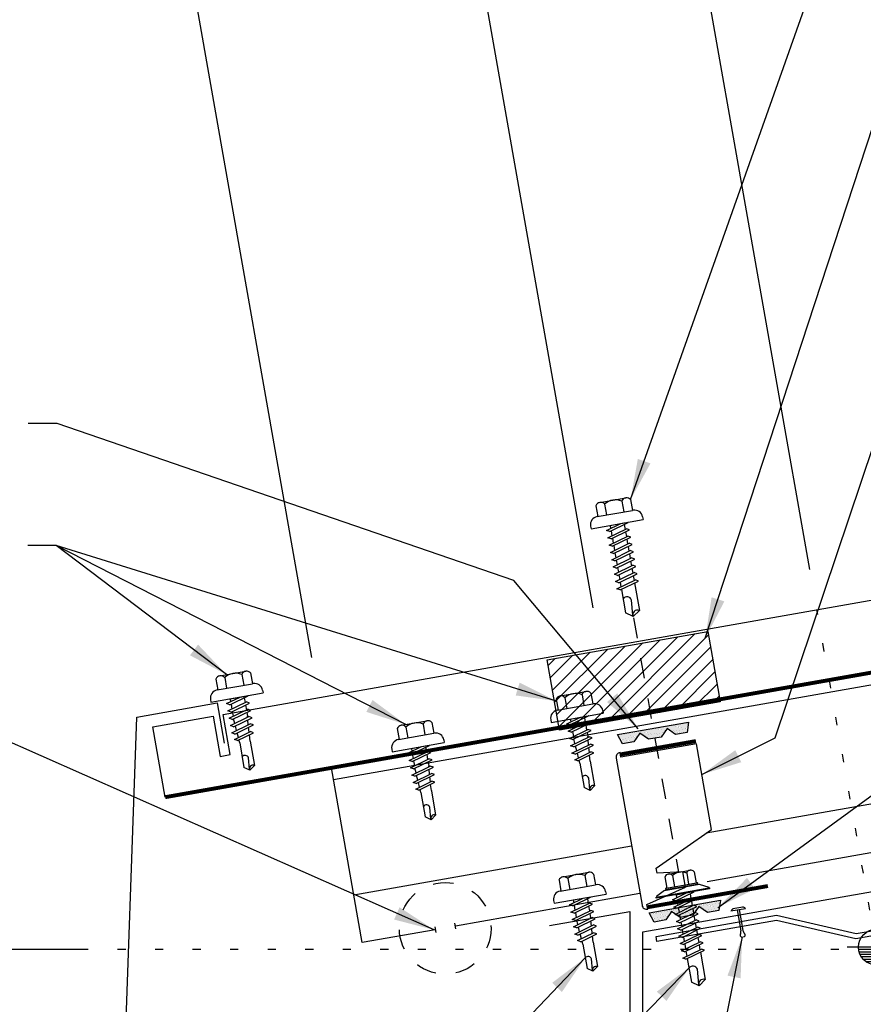
# Model space of a CAD drawing. Extents: x -0.2 to 43.8, y 1.8 to 50.3.
# Drawn here: x 13.7 to 24.1, y 21.8 to 33.8 of the extents above; entities that cross this region are included whole.
import ezdxf

# ---------------------------------------------------------------- set-up
doc = ezdxf.new("R2010")
doc.units = 0
doc.header["$LTSCALE"] = 4
doc.header["$MEASUREMENT"] = 0
doc.linetypes.add('ACAD_ISO07W100', pattern=[3, 0, -3])
doc.linetypes.add('DASH3', pattern=[0.125, 0.0625, -0.0625])
doc.layers.get('0').update_dxf_attribs({"linetype": 'CONTINUOUS'})
doc.layers.get('DEFPOINTS').update_dxf_attribs({"linetype": 'CONTINUOUS'})
for name, color, linetype in [('ANNTEXT', 2, 'CONTINUOUS'), ('CLO', 3, 'CONTINUOUS'), ('DIM', 7, 'CONTINUOUS'), ('ELEV-MK', 3, 'CONTINUOUS'), ('FASTENER', 9, 'CONTINUOUS'), ('PANEL', 11, 'CONTINUOUS'), ('SEALANT', 8, 'CONTINUOUS'), ('STLA', 12, 'CONTINUOUS'), ('STLB', 5, 'CONTINUOUS'), ('TAPE', 8, 'CONTINUOUS'), ('TEXT', 2, 'CONTINUOUS'), ('TRIM', 6, 'CONTINUOUS')]:
    doc.layers.add(name, color=color, linetype=linetype)
doc.styles.add('TEXT1', font='ROMANS.shx', dxfattribs={"width": 0.75, "height": 0.375})
doc.dimstyles.new('DETAIL', dxfattribs={"dimscale": 4, "dimtxt": 0.09375, "dimasz": 0.0625, "dimexe": 0.0625, "dimexo": 0.125, "dimgap": 0.0625, "dimtad": 1, "dimdec": 4, "dimzin": 3, "dimdsep": 46, "dimlunit": 4, "dimtxsty": 'TEXT1', "dimblk": 'ARCHTICK', "dimcen": 0.0625, "dimclrd": 7, "dimclre": 7, "dimclrt": 2, "dimadec": 0, "dimazin": 0, "dimtfac": 0.59375, "dimtdec": 4, "dimtmove": 2, "dimatfit": 3, "dimfxl": 0, "dimfrac": 2, "dimtolj": 1, "dimtzin": 3, "dimarcsym": 0})
doc.dimstyles.new('DETAIL$7', dxfattribs={"dimscale": 4, "dimtxt": 0.09375, "dimasz": 0.125, "dimexe": 0.0625, "dimexo": 0.125, "dimgap": 0.0625, "dimtad": 1, "dimdec": 4, "dimzin": 3, "dimdsep": 46, "dimlunit": 4, "dimtxsty": 'TEXT1', "dimblk": 'ARCHTICK', "dimcen": 0.0625, "dimclrd": 7, "dimclre": 7, "dimclrt": 2, "dimadec": 0, "dimazin": 0, "dimtfac": 0.59375, "dimtdec": 4, "dimtmove": 2, "dimatfit": 3, "dimfxl": 0, "dimfrac": 2, "dimtolj": 1, "dimtzin": 3, "dimarcsym": 0})

# ---------------------------------------------------------------- blocks, each defined once
blk = doc.blocks.new('MB_GSTRP')
at = {"layer": 'STLB'}
blk.add_lwpolyline([(0, -0.875), (0, 0), (0.75, 0), (0.75, -0.5), (0.875, -0.5), (0.875, 0), (9.125, 0), (9.125, -0.5), (9.25, -0.5), (9.25, 0), (10, 0), (10, -0.875)], dxfattribs=at)
at = {"layer": 'STLB', "const_width": 0.0478}
blk.add_lwpolyline([(10, -0.875), (0, -0.875)], dxfattribs=at)
blk = doc.blocks.new('MB_DW4')
at = {"layer": 'FASTENER'}
for p, q in [((-0.217, 0.305), (-0.217, 0.171)), ((-0.163, 0.337), (0.159, 0.337)), ((-0.108, 0.305), (-0.108, 0.171)), ((0.105, 0.305), (0.105, 0.171)), ((0.214, 0.305), (0.214, 0.171)), ((-0.226, 0.171), (0.214, 0.171)), ((-0.326, 0.071), (-0.326, 0.037)), ((-0.326, 0.037), (0.322, 0.037)), ((-0.141, -0.014), (0.037, 0.037)), ((-0.105, -0.034), (0.137, 0.035)), ((-0.088, 0.037), (-0.088, 0.001)), ((-0.088, 0.037), (0.085, 0.037)), ((0.085, 0.037), (0.134, 0.037)), ((0.085, 0.02), (0.085, -0.041)), ((0.137, 0.035), (0.134, 0.037)), ((0.322, 0.071), (0.322, 0.037)), ((-0.105, -0.034), (-0.141, -0.014)), ((-0.141, -0.105), (0.102, -0.036)), ((-0.105, -0.125), (-0.141, -0.105)), ((-0.105, -0.125), (0.137, -0.056)), ((-0.088, -0.029), (-0.088, -0.09)), ((-0.088, -0.12), (-0.088, -0.181)), ((0.085, -0.071), (0.085, -0.131)), ((0.137, -0.056), (0.102, -0.036)), ((-0.141, -0.196), (0.102, -0.127)), ((-0.105, -0.216), (-0.141, -0.196)), ((-0.141, -0.287), (0.102, -0.217)), ((-0.105, -0.216), (0.137, -0.147)), ((-0.105, -0.307), (0.137, -0.238)), ((-0.084, -0.27), (-0.088, -0.211)), ((0.084, -0.223), (0.085, -0.211)), ((0.085, -0.162), (0.085, -0.211)), ((0.137, -0.147), (0.102, -0.127)), ((0.137, -0.238), (0.102, -0.217)), ((-0.105, -0.307), (-0.141, -0.287)), ((-0.141, -0.378), (0.102, -0.308)), ((-0.105, -0.398), (0.137, -0.328)), ((-0.078, -0.36), (-0.082, -0.3)), ((0.071, -0.408), (0.075, -0.346)), ((0.077, -0.315), (0.082, -0.253)), ((0.137, -0.328), (0.102, -0.308)), ((-0.105, -0.398), (-0.141, -0.378)), ((-0.122, -0.463), (0.089, -0.403)), ((-0.086, -0.483), (-0.122, -0.463)), ((-0.086, -0.483), (0.124, -0.423)), ((-0.071, -0.449), (-0.075, -0.389)), ((-0.066, -0.516), (-0.069, -0.478)), ((0.063, -0.515), (0.068, -0.439)), ((0.124, -0.423), (0.089, -0.403)), ((-0.066, -0.516), (-0.066, -0.82)), ((0.063, -0.516), (0.063, -0.82)), ((-0.003, -0.854), (0.009, -0.714)), ((-0.002, -0.866), (-0.066, -0.82)), ((-0.002, -0.866), (0.063, -0.82))]:
    blk.add_line(p, q, dxfattribs=at)
for centre, radius, start, end in [((-0.163, 0.274), 0.0628, 29.8754, 150.1246), ((-0.002, 0.141), 0.196, 56.9974, 123.0026), ((0.159, 0.274), 0.0628, 29.8754, 150.1246), ((-0.226, 0.071), 0.1, 90, 180), ((0.222, 0.071), 0.1, 0, 90), ((0.073, -0.516), 0.01, 175.9484, 180), ((-0.036, -0.723), 0.0461, 11.1445, 130.906), ((0.039, -0.855), 0.0422, 55.4585, 194.8454)]:
    blk.add_arc(centre, radius, start, end, dxfattribs=at)
blk = doc.blocks.new('MB_DW3')
at = {"layer": 'FASTENER'}
for p, q in [((-0.215, 0.305), (-0.215, 0.171)), ((-0.161, 0.337), (0.161, 0.337)), ((-0.107, 0.305), (-0.107, 0.171)), ((0.107, 0.305), (0.107, 0.171)), ((0.215, 0.305), (0.215, 0.171)), ((-0.224, 0.171), (0.215, 0.171)), ((-0.324, 0.071), (-0.324, 0.037)), ((-0.324, 0.037), (0.324, 0.037)), ((-0.139, -0.016), (0.046, 0.037)), ((-0.104, -0.036), (0.139, 0.033)), ((-0.086, 0.037), (0.086, 0.037)), ((-0.086, 0.037), (-0.086, -0.001)), ((0.086, 0.037), (0.133, 0.037)), ((0.086, 0.018), (0.086, -0.042)), ((0.139, 0.033), (0.133, 0.037)), ((0.324, 0.071), (0.324, 0.037)), ((-0.104, -0.036), (-0.139, -0.016)), ((-0.139, -0.107), (0.104, -0.038)), ((-0.104, -0.127), (-0.139, -0.107)), ((-0.104, -0.127), (0.139, -0.058)), ((-0.086, -0.031), (-0.086, -0.092)), ((0.086, -0.073), (0.086, -0.133)), ((0.139, -0.058), (0.104, -0.038)), ((-0.139, -0.198), (0.104, -0.128)), ((-0.104, -0.218), (-0.139, -0.198)), ((-0.139, -0.289), (0.104, -0.219)), ((-0.104, -0.218), (0.139, -0.149)), ((-0.104, -0.309), (0.139, -0.239)), ((-0.086, -0.122), (-0.086, -0.183)), ((-0.086, -0.213), (-0.086, -0.274)), ((0.086, -0.164), (0.086, -0.224)), ((0.139, -0.149), (0.104, -0.128)), ((0.139, -0.239), (0.104, -0.219)), ((-0.104, -0.309), (-0.139, -0.289)), ((-0.139, -0.38), (0.104, -0.31)), ((-0.104, -0.4), (0.139, -0.33)), ((-0.086, -0.304), (-0.086, -0.364)), ((0.086, -0.255), (0.086, -0.315)), ((0.086, -0.345), (0.086, -0.406)), ((0.139, -0.33), (0.104, -0.31)), ((-0.104, -0.4), (-0.139, -0.38)), ((-0.139, -0.47), (0.104, -0.401)), ((-0.104, -0.491), (-0.139, -0.47)), ((-0.104, -0.491), (0.139, -0.421)), ((-0.086, -0.395), (-0.086, -0.455)), ((0.086, -0.436), (0.086, -0.497)), ((0.139, -0.421), (0.104, -0.401)), ((-0.139, -0.561), (0.104, -0.492)), ((-0.104, -0.581), (-0.139, -0.561)), ((-0.139, -0.652), (0.104, -0.583)), ((-0.104, -0.581), (0.139, -0.512)), ((-0.104, -0.672), (0.139, -0.603)), ((-0.086, -0.486), (-0.086, -0.546)), ((-0.086, -0.577), (-0.086, -0.637)), ((0.086, -0.527), (0.086, -0.588)), ((0.139, -0.512), (0.104, -0.492)), ((0.139, -0.603), (0.104, -0.583)), ((-0.104, -0.672), (-0.139, -0.652)), ((-0.139, -0.743), (0.104, -0.674)), ((-0.104, -0.763), (0.139, -0.694)), ((-0.086, -0.667), (-0.086, -0.728)), ((0.086, -0.618), (0.086, -0.679)), ((0.086, -0.709), (0.086, -1.05)), ((0.139, -0.694), (0.104, -0.674)), ((-0.104, -0.763), (-0.139, -0.743)), ((-0.086, -0.758), (-0.086, -1.05)), ((-0.002, -1.095), (0.014, -0.909)), ((0, -1.111), (-0.086, -1.05)), ((0, -1.111), (0.086, -1.05))]:
    blk.add_line(p, q, dxfattribs=at)
for centre, radius, start, end in [((-0.161, 0.274), 0.0628, 29.8754, 150.1246), ((0, 0.141), 0.196, 56.9974, 123.0026), ((0.161, 0.274), 0.0628, 29.8754, 150.1246), ((-0.224, 0.071), 0.1, 90, 180), ((0.224, 0.071), 0.1, 0, 90), ((-0.046, -0.921), 0.0615, 11.1445, 130.906), ((0.054, -1.097), 0.0563, 55.4585, 194.8454)]:
    blk.add_arc(centre, radius, start, end, dxfattribs=at)
blk = doc.blocks.new('_ArchTick')
at = {"color": 0, "linetype": 'ByBlock', "const_width": 0.15}
blk.add_lwpolyline([(-0.5, -0.5), (0.5, 0.5)], dxfattribs=at)
blk = doc.blocks.new('*D6')
at = {"layer": 'DEFPOINTS', "color": 0}
for p in [(19.074, 36.198), (20.851, 26.119), (17.404, 25.511)]:
    blk.add_point(p, dxfattribs=at)
at = {"layer": 'DIM', "color": 7, "lineweight": -2}
for p, q in [((20.764, 26.611), (19.03, 36.444)), ((15.627, 35.59), (19.074, 36.198)), ((17.317, 26.003), (15.584, 35.836))]:
    blk.add_line(p, q, dxfattribs=at)
at = {"layer": 'DIM', "color": 7, "lineweight": -2, "xscale": 0.25, "yscale": 0.25, "zscale": 0.25}
for p, rotation in [((19.074, 36.198), 9.999999999999252), ((15.627, 35.59), 189.9999999999993)]:
    blk.add_blockref('_ArchTick', p, dxfattribs=dict(at, rotation=rotation))
at = {"layer": 'DIM', "color": 2, "insert": (17.257, 36.422), "char_height": 0.375, "attachment_point": 5, "rotation": 10, "style": 'TEXT1'}
blk.add_mtext('\\A1;3 1/2"', dxfattribs=at)
blk = doc.blocks.new('MB_UDICM')
at = {"layer": 'CLO'}
blk.add_lwpolyline([(0, 1), (0, 0.06, 0.414337), (0.06, 0), (0.06, 0.06), (0.562, 0.187), (0.562, 0.375), (0.25, 0.413), (0.25, 0.476), (1, 0.828), (1, 1.89), (0.06, 1.89), (0.06, 1.95, 0.414214), (0, 1.89)], format="xyb", close=True, dxfattribs=at)
at = {"layer": 'CLO', "const_width": 0.0478}
for points in [[(0.06, 1.926), (1, 1.926)], [(0.06, 0.024), (1.56, 0.024)]]:
    blk.add_lwpolyline(points, dxfattribs=at)
blk = doc.blocks.new('*X9')
at = {"color": 0}
for p, q in [((-0.434, 0.135), (-0.434, 0.135)), ((-0.434, 0.123), (-0.434, 0.123)), ((-0.422, 0.141), (-0.422, 0.141)), ((-0.422, 0.129), (-0.422, 0.129)), ((-0.41, 0.135), (-0.41, 0.135)), ((-0.41, 0.123), (-0.41, 0.123)), ((-0.398, 0.141), (-0.398, 0.141)), ((-0.398, 0.129), (-0.398, 0.129)), ((-0.387, 0.135), (-0.387, 0.135)), ((-0.387, 0.123), (-0.387, 0.123)), ((-0.375, 0.141), (-0.375, 0.141)), ((-0.375, 0.129), (-0.375, 0.129)), ((-0.363, 0.135), (-0.363, 0.135)), ((-0.363, 0.123), (-0.363, 0.123)), ((-0.352, 0.141), (-0.352, 0.141)), ((-0.352, 0.129), (-0.352, 0.129)), ((-0.34, 0.135), (-0.34, 0.135)), ((-0.34, 0.123), (-0.34, 0.123)), ((-0.328, 0.141), (-0.328, 0.141)), ((-0.328, 0.129), (-0.328, 0.129)), ((-0.316, 0.135), (-0.316, 0.135)), ((-0.316, 0.123), (-0.316, 0.123)), ((-0.305, 0.141), (-0.305, 0.141)), ((-0.305, 0.129), (-0.305, 0.129)), ((-0.293, 0.135), (-0.293, 0.135)), ((-0.293, 0.123), (-0.293, 0.123)), ((-0.281, 0.141), (-0.281, 0.141)), ((-0.281, 0.129), (-0.281, 0.129)), ((-0.27, 0.135), (-0.27, 0.135)), ((-0.27, 0.123), (-0.27, 0.123)), ((-0.258, 0.141), (-0.258, 0.141)), ((-0.258, 0.129), (-0.258, 0.129)), ((-0.246, 0.135), (-0.246, 0.135)), ((-0.246, 0.123), (-0.246, 0.123)), ((-0.234, 0.141), (-0.234, 0.141)), ((-0.234, 0.129), (-0.234, 0.129)), ((-0.223, 0.135), (-0.223, 0.135)), ((-0.223, 0.123), (-0.223, 0.123)), ((-0.211, 0.141), (-0.211, 0.141)), ((-0.211, 0.129), (-0.211, 0.129)), ((-0.199, 0.135), (-0.199, 0.135)), ((-0.199, 0.123), (-0.199, 0.123)), ((-0.188, 0.141), (-0.188, 0.141)), ((-0.188, 0.129), (-0.188, 0.129)), ((-0.176, 0.135), (-0.176, 0.135)), ((-0.176, 0.123), (-0.176, 0.123)), ((-0.164, 0.141), (-0.164, 0.141)), ((-0.164, 0.129), (-0.164, 0.129)), ((-0.152, 0.135), (-0.152, 0.135)), ((-0.152, 0.123), (-0.152, 0.123)), ((-0.141, 0.141), (-0.141, 0.141)), ((-0.141, 0.129), (-0.141, 0.129)), ((-0.129, 0.135), (-0.129, 0.135)), ((-0.129, 0.123), (-0.129, 0.123)), ((-0.117, 0.141), (-0.117, 0.141)), ((-0.117, 0.129), (-0.117, 0.129)), ((-0.105, 0.135), (-0.105, 0.135)), ((-0.105, 0.123), (-0.105, 0.123)), ((-0.094, 0.141), (-0.094, 0.141)), ((-0.094, 0.129), (-0.094, 0.129)), ((-0.082, 0.135), (-0.082, 0.135)), ((-0.082, 0.123), (-0.082, 0.123)), ((-0.07, 0.141), (-0.07, 0.141)), ((-0.07, 0.129), (-0.07, 0.129)), ((-0.059, 0.135), (-0.059, 0.135)), ((-0.059, 0.123), (-0.059, 0.123)), ((-0.047, 0.141), (-0.047, 0.141)), ((-0.047, 0.129), (-0.047, 0.129)), ((-0.035, 0.135), (-0.035, 0.135)), ((-0.035, 0.123), (-0.035, 0.123)), ((-0.023, 0.141), (-0.023, 0.141)), ((-0.023, 0.129), (-0.023, 0.129)), ((-0.012, 0.135), (-0.012, 0.135)), ((-0.012, 0.123), (-0.012, 0.123)), ((0, 0.141), (0, 0.141)), ((0, 0.129), (0, 0.129)), ((0.012, 0.135), (0.012, 0.135)), ((0.012, 0.123), (0.012, 0.123)), ((0.023, 0.141), (0.023, 0.141)), ((0.023, 0.129), (0.023, 0.129)), ((0.035, 0.135), (0.035, 0.135)), ((0.035, 0.123), (0.035, 0.123)), ((0.047, 0.141), (0.047, 0.141)), ((0.047, 0.129), (0.047, 0.129)), ((0.059, 0.135), (0.059, 0.135)), ((0.059, 0.123), (0.059, 0.123)), ((0.07, 0.141), (0.07, 0.141)), ((0.07, 0.129), (0.07, 0.129)), ((0.082, 0.135), (0.082, 0.135)), ((0.082, 0.123), (0.082, 0.123)), ((0.094, 0.141), (0.094, 0.141)), ((0.094, 0.129), (0.094, 0.129)), ((0.105, 0.135), (0.105, 0.135)), ((0.105, 0.123), (0.105, 0.123)), ((0.117, 0.141), (0.117, 0.141)), ((0.117, 0.129), (0.117, 0.129)), ((0.129, 0.135), (0.129, 0.135)), ((0.129, 0.123), (0.129, 0.123)), ((0.141, 0.141), (0.141, 0.141)), ((0.141, 0.129), (0.141, 0.129)), ((0.152, 0.135), (0.152, 0.135)), ((0.152, 0.123), (0.152, 0.123)), ((0.164, 0.141), (0.164, 0.141)), ((0.164, 0.129), (0.164, 0.129)), ((0.176, 0.135), (0.176, 0.135)), ((0.176, 0.123), (0.176, 0.123)), ((0.188, 0.141), (0.188, 0.141)), ((0.188, 0.129), (0.188, 0.129)), ((0.199, 0.135), (0.199, 0.135)), ((0.199, 0.123), (0.199, 0.123)), ((0.211, 0.141), (0.211, 0.141)), ((0.211, 0.129), (0.211, 0.129)), ((0.223, 0.135), (0.223, 0.135)), ((0.223, 0.123), (0.223, 0.123)), ((0.234, 0.141), (0.234, 0.141)), ((0.234, 0.129), (0.234, 0.129)), ((0.246, 0.135), (0.246, 0.135)), ((0.246, 0.123), (0.246, 0.123)), ((0.258, 0.141), (0.258, 0.141)), ((0.258, 0.129), (0.258, 0.129)), ((0.27, 0.135), (0.27, 0.135)), ((0.27, 0.123), (0.27, 0.123)), ((0.281, 0.141), (0.281, 0.141)), ((0.281, 0.129), (0.281, 0.129)), ((0.293, 0.135), (0.293, 0.135)), ((0.293, 0.123), (0.293, 0.123)), ((0.305, 0.141), (0.305, 0.141)), ((0.305, 0.129), (0.305, 0.129)), ((0.316, 0.135), (0.316, 0.135)), ((0.316, 0.123), (0.316, 0.123)), ((0.328, 0.141), (0.328, 0.141)), ((0.328, 0.129), (0.328, 0.129)), ((0.34, 0.135), (0.34, 0.135)), ((0.34, 0.123), (0.34, 0.123)), ((0.352, 0.141), (0.352, 0.141)), ((0.352, 0.129), (0.352, 0.129)), ((0.363, 0.135), (0.363, 0.135)), ((0.363, 0.123), (0.363, 0.123)), ((0.375, 0.141), (0.375, 0.141)), ((0.375, 0.129), (0.375, 0.129)), ((0.387, 0.135), (0.387, 0.135)), ((0.387, 0.123), (0.387, 0.123)), ((0.398, 0.141), (0.398, 0.141)), ((0.398, 0.129), (0.398, 0.129)), ((0.41, 0.135), (0.41, 0.135)), ((0.41, 0.123), (0.41, 0.123)), ((0.422, 0.141), (0.422, 0.141)), ((0.422, 0.129), (0.422, 0.129)), ((0.434, 0.135), (0.434, 0.135)), ((0.434, 0.123), (0.434, 0.123)), ((-0.422, 0.117), (-0.422, 0.117)), ((-0.422, 0.105), (-0.422, 0.105)), ((-0.422, 0.094), (-0.422, 0.094)), ((-0.422, 0.082), (-0.422, 0.082)), ((-0.41, 0.111), (-0.41, 0.111)), ((-0.41, 0.1), (-0.41, 0.1)), ((-0.41, 0.088), (-0.41, 0.088)), ((-0.41, 0.076), (-0.41, 0.076)), ((-0.41, 0.064), (-0.41, 0.064)), ((-0.41, 0.053), (-0.41, 0.053)), ((-0.41, 0.041), (-0.41, 0.041)), ((-0.398, 0.117), (-0.398, 0.117)), ((-0.398, 0.105), (-0.398, 0.105)), ((-0.398, 0.094), (-0.398, 0.094)), ((-0.398, 0.082), (-0.398, 0.082)), ((-0.398, 0.07), (-0.398, 0.07)), ((-0.398, 0.059), (-0.398, 0.059)), ((-0.398, 0.047), (-0.398, 0.047)), ((-0.398, 0.035), (-0.398, 0.035)), ((-0.398, 0.023), (-0.398, 0.023)), ((-0.387, 0.111), (-0.387, 0.111)), ((-0.387, 0.1), (-0.387, 0.1)), ((-0.387, 0.088), (-0.387, 0.088)), ((-0.387, 0.076), (-0.387, 0.076)), ((-0.387, 0.064), (-0.387, 0.064)), ((-0.387, 0.053), (-0.387, 0.053)), ((-0.387, 0.041), (-0.387, 0.041)), ((-0.387, 0.029), (-0.387, 0.029)), ((-0.375, 0.117), (-0.375, 0.117)), ((-0.375, 0.105), (-0.375, 0.105)), ((-0.375, 0.094), (-0.375, 0.094)), ((-0.375, 0.082), (-0.375, 0.082)), ((-0.375, 0.07), (-0.375, 0.07)), ((-0.375, 0.059), (-0.375, 0.059)), ((-0.375, 0.047), (-0.375, 0.047)), ((-0.375, 0.035), (-0.375, 0.035)), ((-0.375, 0.023), (-0.375, 0.023)), ((-0.363, 0.111), (-0.363, 0.111)), ((-0.363, 0.1), (-0.363, 0.1)), ((-0.363, 0.088), (-0.363, 0.088)), ((-0.363, 0.076), (-0.363, 0.076)), ((-0.363, 0.064), (-0.363, 0.064)), ((-0.363, 0.053), (-0.363, 0.053)), ((-0.363, 0.041), (-0.363, 0.041)), ((-0.363, 0.029), (-0.363, 0.029)), ((-0.352, 0.117), (-0.352, 0.117)), ((-0.352, 0.105), (-0.352, 0.105)), ((-0.352, 0.094), (-0.352, 0.094)), ((-0.352, 0.082), (-0.352, 0.082)), ((-0.352, 0.07), (-0.352, 0.07)), ((-0.352, 0.059), (-0.352, 0.059)), ((-0.352, 0.047), (-0.352, 0.047)), ((-0.352, 0.035), (-0.352, 0.035)), ((-0.352, 0.023), (-0.352, 0.023)), ((-0.34, 0.111), (-0.34, 0.111)), ((-0.34, 0.1), (-0.34, 0.1)), ((-0.34, 0.088), (-0.34, 0.088)), ((-0.34, 0.076), (-0.34, 0.076)), ((-0.34, 0.064), (-0.34, 0.064)), ((-0.34, 0.053), (-0.34, 0.053)), ((-0.34, 0.041), (-0.34, 0.041)), ((-0.34, 0.029), (-0.34, 0.029)), ((-0.328, 0.117), (-0.328, 0.117)), ((-0.328, 0.105), (-0.328, 0.105)), ((-0.328, 0.094), (-0.328, 0.094)), ((-0.328, 0.082), (-0.328, 0.082)), ((-0.328, 0.07), (-0.328, 0.07)), ((-0.328, 0.059), (-0.328, 0.059)), ((-0.328, 0.047), (-0.328, 0.047)), ((-0.328, 0.035), (-0.328, 0.035)), ((-0.328, 0.023), (-0.328, 0.023)), ((-0.316, 0.111), (-0.316, 0.111)), ((-0.316, 0.1), (-0.316, 0.1)), ((-0.316, 0.088), (-0.316, 0.088)), ((-0.316, 0.076), (-0.316, 0.076)), ((-0.316, 0.064), (-0.316, 0.064)), ((-0.316, 0.053), (-0.316, 0.053)), ((-0.316, 0.041), (-0.316, 0.041)), ((-0.316, 0.029), (-0.316, 0.029)), ((-0.305, 0.117), (-0.305, 0.117)), ((-0.305, 0.105), (-0.305, 0.105)), ((-0.305, 0.094), (-0.305, 0.094)), ((-0.305, 0.082), (-0.305, 0.082)), ((-0.305, 0.07), (-0.305, 0.07)), ((-0.305, 0.059), (-0.305, 0.059)), ((-0.305, 0.047), (-0.305, 0.047)), ((-0.305, 0.035), (-0.305, 0.035)), ((-0.305, 0.023), (-0.305, 0.023)), ((-0.293, 0.111), (-0.293, 0.111)), ((-0.293, 0.1), (-0.293, 0.1)), ((-0.293, 0.088), (-0.293, 0.088)), ((-0.293, 0.076), (-0.293, 0.076)), ((-0.293, 0.064), (-0.293, 0.064)), ((-0.293, 0.053), (-0.293, 0.053)), ((-0.293, 0.041), (-0.293, 0.041)), ((-0.293, 0.029), (-0.293, 0.029)), ((-0.281, 0.117), (-0.281, 0.117)), ((-0.281, 0.105), (-0.281, 0.105)), ((-0.281, 0.094), (-0.281, 0.094)), ((-0.281, 0.082), (-0.281, 0.082)), ((-0.281, 0.07), (-0.281, 0.07)), ((-0.281, 0.059), (-0.281, 0.059)), ((-0.281, 0.047), (-0.281, 0.047)), ((-0.281, 0.035), (-0.281, 0.035)), ((-0.281, 0.023), (-0.281, 0.023)), ((-0.27, 0.111), (-0.27, 0.111)), ((-0.27, 0.1), (-0.27, 0.1)), ((-0.27, 0.088), (-0.27, 0.088)), ((-0.27, 0.076), (-0.27, 0.076)), ((-0.27, 0.064), (-0.27, 0.064)), ((-0.27, 0.053), (-0.27, 0.053)), ((-0.27, 0.041), (-0.27, 0.041)), ((-0.27, 0.029), (-0.27, 0.029)), ((-0.258, 0.117), (-0.258, 0.117)), ((-0.258, 0.105), (-0.258, 0.105)), ((-0.258, 0.094), (-0.258, 0.094)), ((-0.258, 0.082), (-0.258, 0.082)), ((-0.258, 0.07), (-0.258, 0.07)), ((-0.258, 0.059), (-0.258, 0.059)), ((-0.258, 0.047), (-0.258, 0.047)), ((-0.258, 0.035), (-0.258, 0.035)), ((-0.258, 0.023), (-0.258, 0.023)), ((-0.246, 0.111), (-0.246, 0.111)), ((-0.246, 0.1), (-0.246, 0.1)), ((-0.246, 0.088), (-0.246, 0.088)), ((-0.246, 0.076), (-0.246, 0.076)), ((-0.246, 0.064), (-0.246, 0.064)), ((-0.246, 0.053), (-0.246, 0.053)), ((-0.246, 0.041), (-0.246, 0.041)), ((-0.234, 0.117), (-0.234, 0.117)), ((-0.234, 0.105), (-0.234, 0.105)), ((-0.234, 0.094), (-0.234, 0.094)), ((-0.234, 0.082), (-0.234, 0.082)), ((-0.234, 0.07), (-0.234, 0.07)), ((-0.234, 0.059), (-0.234, 0.059)), ((-0.234, 0.047), (-0.234, 0.047)), ((-0.223, 0.111), (-0.223, 0.111)), ((-0.223, 0.1), (-0.223, 0.1)), ((-0.223, 0.088), (-0.223, 0.088)), ((-0.223, 0.076), (-0.223, 0.076)), ((-0.223, 0.064), (-0.223, 0.064)), ((-0.211, 0.117), (-0.211, 0.117)), ((-0.211, 0.105), (-0.211, 0.105)), ((-0.211, 0.094), (-0.211, 0.094)), ((-0.211, 0.082), (-0.211, 0.082)), ((-0.211, 0.07), (-0.211, 0.07)), ((-0.199, 0.111), (-0.199, 0.111)), ((-0.199, 0.1), (-0.199, 0.1)), ((-0.199, 0.088), (-0.199, 0.088)), ((-0.188, 0.117), (-0.188, 0.117)), ((-0.188, 0.105), (-0.188, 0.105)), ((-0.188, 0.094), (-0.188, 0.094)), ((-0.176, 0.111), (-0.176, 0.111)), ((-0.164, 0.117), (-0.164, 0.117)), ((-0.164, 0.105), (-0.164, 0.105)), ((-0.152, 0.111), (-0.152, 0.111)), ((-0.152, 0.1), (-0.152, 0.1)), ((-0.141, 0.117), (-0.141, 0.117)), ((-0.141, 0.105), (-0.141, 0.105)), ((-0.141, 0.094), (-0.141, 0.094)), ((-0.141, 0.082), (-0.141, 0.082)), ((-0.129, 0.111), (-0.129, 0.111)), ((-0.129, 0.1), (-0.129, 0.1)), ((-0.129, 0.088), (-0.129, 0.088)), ((-0.129, 0.076), (-0.129, 0.076)), ((-0.117, 0.117), (-0.117, 0.117)), ((-0.117, 0.105), (-0.117, 0.105)), ((-0.117, 0.094), (-0.117, 0.094)), ((-0.117, 0.082), (-0.117, 0.082)), ((-0.117, 0.07), (-0.117, 0.07)), ((-0.117, 0.059), (-0.117, 0.059)), ((-0.105, 0.111), (-0.105, 0.111)), ((-0.105, 0.1), (-0.105, 0.1)), ((-0.105, 0.088), (-0.105, 0.088)), ((-0.105, 0.076), (-0.105, 0.076)), ((-0.105, 0.064), (-0.105, 0.064)), ((-0.105, 0.053), (-0.105, 0.053)), ((-0.094, 0.117), (-0.094, 0.117)), ((-0.094, 0.105), (-0.094, 0.105)), ((-0.094, 0.094), (-0.094, 0.094)), ((-0.094, 0.082), (-0.094, 0.082)), ((-0.094, 0.07), (-0.094, 0.07)), ((-0.094, 0.059), (-0.094, 0.059)), ((-0.094, 0.047), (-0.094, 0.047)), ((-0.094, 0.035), (-0.094, 0.035)), ((-0.082, 0.111), (-0.082, 0.111)), ((-0.082, 0.1), (-0.082, 0.1)), ((-0.082, 0.088), (-0.082, 0.088)), ((-0.082, 0.076), (-0.082, 0.076)), ((-0.082, 0.064), (-0.082, 0.064)), ((-0.082, 0.053), (-0.082, 0.053)), ((-0.082, 0.041), (-0.082, 0.041)), ((-0.082, 0.029), (-0.082, 0.029)), ((-0.07, 0.117), (-0.07, 0.117)), ((-0.07, 0.105), (-0.07, 0.105)), ((-0.07, 0.094), (-0.07, 0.094)), ((-0.07, 0.082), (-0.07, 0.082)), ((-0.07, 0.07), (-0.07, 0.07)), ((-0.07, 0.059), (-0.07, 0.059)), ((-0.07, 0.047), (-0.07, 0.047)), ((-0.07, 0.035), (-0.07, 0.035)), ((-0.07, 0.023), (-0.07, 0.023)), ((-0.059, 0.111), (-0.059, 0.111)), ((-0.059, 0.1), (-0.059, 0.1)), ((-0.059, 0.088), (-0.059, 0.088)), ((-0.059, 0.076), (-0.059, 0.076)), ((-0.059, 0.064), (-0.059, 0.064)), ((-0.059, 0.053), (-0.059, 0.053)), ((-0.059, 0.041), (-0.059, 0.041)), ((-0.059, 0.029), (-0.059, 0.029)), ((-0.047, 0.117), (-0.047, 0.117)), ((-0.047, 0.105), (-0.047, 0.105)), ((-0.047, 0.094), (-0.047, 0.094)), ((-0.047, 0.082), (-0.047, 0.082)), ((-0.047, 0.07), (-0.047, 0.07)), ((-0.047, 0.059), (-0.047, 0.059)), ((-0.047, 0.047), (-0.047, 0.047)), ((-0.047, 0.035), (-0.047, 0.035)), ((-0.047, 0.023), (-0.047, 0.023)), ((-0.035, 0.111), (-0.035, 0.111)), ((-0.035, 0.1), (-0.035, 0.1)), ((-0.035, 0.088), (-0.035, 0.088)), ((-0.035, 0.076), (-0.035, 0.076)), ((-0.035, 0.064), (-0.035, 0.064)), ((-0.035, 0.053), (-0.035, 0.053)), ((-0.035, 0.041), (-0.035, 0.041)), ((-0.035, 0.029), (-0.035, 0.029)), ((-0.023, 0.117), (-0.023, 0.117)), ((-0.023, 0.105), (-0.023, 0.105)), ((-0.023, 0.094), (-0.023, 0.094)), ((-0.023, 0.082), (-0.023, 0.082)), ((-0.023, 0.07), (-0.023, 0.07)), ((-0.023, 0.059), (-0.023, 0.059)), ((-0.023, 0.047), (-0.023, 0.047)), ((-0.023, 0.035), (-0.023, 0.035)), ((-0.023, 0.023), (-0.023, 0.023)), ((-0.012, 0.111), (-0.012, 0.111)), ((-0.012, 0.1), (-0.012, 0.1)), ((-0.012, 0.088), (-0.012, 0.088)), ((-0.012, 0.076), (-0.012, 0.076)), ((-0.012, 0.064), (-0.012, 0.064)), ((-0.012, 0.053), (-0.012, 0.053)), ((-0.012, 0.041), (-0.012, 0.041)), ((-0.012, 0.029), (-0.012, 0.029)), ((0, 0.117), (0, 0.117)), ((0, 0.105), (0, 0.105)), ((0, 0.094), (0, 0.094)), ((0, 0.082), (0, 0.082)), ((0, 0.07), (0, 0.07)), ((0, 0.059), (0, 0.059)), ((0, 0.047), (0, 0.047)), ((0, 0.035), (0, 0.035)), ((0, 0.023), (0, 0.023)), ((0.012, 0.111), (0.012, 0.111)), ((0.012, 0.1), (0.012, 0.1)), ((0.012, 0.088), (0.012, 0.088)), ((0.012, 0.076), (0.012, 0.076)), ((0.012, 0.064), (0.012, 0.064)), ((0.012, 0.053), (0.012, 0.053)), ((0.012, 0.041), (0.012, 0.041)), ((0.012, 0.029), (0.012, 0.029)), ((0.023, 0.117), (0.023, 0.117)), ((0.023, 0.105), (0.023, 0.105)), ((0.023, 0.094), (0.023, 0.094)), ((0.023, 0.082), (0.023, 0.082)), ((0.023, 0.07), (0.023, 0.07)), ((0.023, 0.059), (0.023, 0.059)), ((0.023, 0.047), (0.023, 0.047)), ((0.023, 0.035), (0.023, 0.035)), ((0.023, 0.023), (0.023, 0.023)), ((0.035, 0.111), (0.035, 0.111)), ((0.035, 0.1), (0.035, 0.1)), ((0.035, 0.088), (0.035, 0.088)), ((0.035, 0.076), (0.035, 0.076)), ((0.035, 0.064), (0.035, 0.064)), ((0.035, 0.053), (0.035, 0.053)), ((0.035, 0.041), (0.035, 0.041)), ((0.035, 0.029), (0.035, 0.029)), ((0.047, 0.117), (0.047, 0.117)), ((0.047, 0.105), (0.047, 0.105)), ((0.047, 0.094), (0.047, 0.094)), ((0.047, 0.082), (0.047, 0.082)), ((0.047, 0.07), (0.047, 0.07)), ((0.047, 0.059), (0.047, 0.059)), ((0.047, 0.047), (0.047, 0.047)), ((0.047, 0.035), (0.047, 0.035)), ((0.047, 0.023), (0.047, 0.023)), ((0.059, 0.111), (0.059, 0.111)), ((0.059, 0.1), (0.059, 0.1)), ((0.059, 0.088), (0.059, 0.088)), ((0.059, 0.076), (0.059, 0.076)), ((0.059, 0.064), (0.059, 0.064)), ((0.059, 0.053), (0.059, 0.053)), ((0.059, 0.041), (0.059, 0.041)), ((0.059, 0.029), (0.059, 0.029)), ((0.07, 0.117), (0.07, 0.117)), ((0.07, 0.105), (0.07, 0.105)), ((0.07, 0.094), (0.07, 0.094)), ((0.07, 0.082), (0.07, 0.082)), ((0.07, 0.07), (0.07, 0.07)), ((0.07, 0.059), (0.07, 0.059)), ((0.07, 0.047), (0.07, 0.047)), ((0.07, 0.035), (0.07, 0.035)), ((0.07, 0.023), (0.07, 0.023)), ((0.082, 0.111), (0.082, 0.111)), ((0.082, 0.1), (0.082, 0.1)), ((0.082, 0.088), (0.082, 0.088)), ((0.082, 0.076), (0.082, 0.076)), ((0.082, 0.064), (0.082, 0.064)), ((0.082, 0.053), (0.082, 0.053)), ((0.082, 0.041), (0.082, 0.041)), ((0.082, 0.029), (0.082, 0.029)), ((0.094, 0.117), (0.094, 0.117)), ((0.094, 0.105), (0.094, 0.105)), ((0.094, 0.094), (0.094, 0.094)), ((0.094, 0.082), (0.094, 0.082)), ((0.094, 0.07), (0.094, 0.07)), ((0.094, 0.059), (0.094, 0.059)), ((0.094, 0.047), (0.094, 0.047)), ((0.094, 0.035), (0.094, 0.035)), ((0.105, 0.111), (0.105, 0.111)), ((0.105, 0.1), (0.105, 0.1)), ((0.105, 0.088), (0.105, 0.088)), ((0.105, 0.076), (0.105, 0.076)), ((0.105, 0.064), (0.105, 0.064)), ((0.105, 0.053), (0.105, 0.053)), ((0.117, 0.117), (0.117, 0.117)), ((0.117, 0.105), (0.117, 0.105)), ((0.117, 0.094), (0.117, 0.094)), ((0.117, 0.082), (0.117, 0.082)), ((0.117, 0.07), (0.117, 0.07)), ((0.117, 0.059), (0.117, 0.059)), ((0.129, 0.111), (0.129, 0.111)), ((0.129, 0.1), (0.129, 0.1)), ((0.129, 0.088), (0.129, 0.088)), ((0.129, 0.076), (0.129, 0.076)), ((0.141, 0.117), (0.141, 0.117)), ((0.141, 0.105), (0.141, 0.105)), ((0.141, 0.094), (0.141, 0.094)), ((0.141, 0.082), (0.141, 0.082)), ((0.152, 0.111), (0.152, 0.111)), ((0.152, 0.1), (0.152, 0.1)), ((0.164, 0.117), (0.164, 0.117)), ((0.164, 0.105), (0.164, 0.105)), ((0.176, 0.111), (0.176, 0.111)), ((0.188, 0.117), (0.188, 0.117)), ((0.188, 0.105), (0.188, 0.105)), ((0.188, 0.094), (0.188, 0.094)), ((0.199, 0.111), (0.199, 0.111)), ((0.199, 0.1), (0.199, 0.1)), ((0.199, 0.088), (0.199, 0.088)), ((0.211, 0.117), (0.211, 0.117)), ((0.211, 0.105), (0.211, 0.105)), ((0.211, 0.094), (0.211, 0.094)), ((0.211, 0.082), (0.211, 0.082)), ((0.211, 0.07), (0.211, 0.07)), ((0.223, 0.111), (0.223, 0.111)), ((0.223, 0.1), (0.223, 0.1)), ((0.223, 0.088), (0.223, 0.088)), ((0.223, 0.076), (0.223, 0.076)), ((0.223, 0.064), (0.223, 0.064)), ((0.234, 0.117), (0.234, 0.117)), ((0.234, 0.105), (0.234, 0.105)), ((0.234, 0.094), (0.234, 0.094)), ((0.234, 0.082), (0.234, 0.082)), ((0.234, 0.07), (0.234, 0.07)), ((0.234, 0.059), (0.234, 0.059)), ((0.234, 0.047), (0.234, 0.047)), ((0.246, 0.111), (0.246, 0.111)), ((0.246, 0.1), (0.246, 0.1)), ((0.246, 0.088), (0.246, 0.088)), ((0.246, 0.076), (0.246, 0.076)), ((0.246, 0.064), (0.246, 0.064)), ((0.246, 0.053), (0.246, 0.053)), ((0.246, 0.041), (0.246, 0.041)), ((0.258, 0.117), (0.258, 0.117)), ((0.258, 0.105), (0.258, 0.105)), ((0.258, 0.094), (0.258, 0.094)), ((0.258, 0.082), (0.258, 0.082)), ((0.258, 0.07), (0.258, 0.07)), ((0.258, 0.059), (0.258, 0.059)), ((0.258, 0.047), (0.258, 0.047)), ((0.258, 0.035), (0.258, 0.035)), ((0.258, 0.023), (0.258, 0.023)), ((0.27, 0.111), (0.27, 0.111)), ((0.27, 0.1), (0.27, 0.1)), ((0.27, 0.088), (0.27, 0.088)), ((0.27, 0.076), (0.27, 0.076)), ((0.27, 0.064), (0.27, 0.064)), ((0.27, 0.053), (0.27, 0.053)), ((0.27, 0.041), (0.27, 0.041)), ((0.27, 0.029), (0.27, 0.029)), ((0.281, 0.117), (0.281, 0.117)), ((0.281, 0.105), (0.281, 0.105)), ((0.281, 0.094), (0.281, 0.094)), ((0.281, 0.082), (0.281, 0.082)), ((0.281, 0.07), (0.281, 0.07)), ((0.281, 0.059), (0.281, 0.059)), ((0.281, 0.047), (0.281, 0.047)), ((0.281, 0.035), (0.281, 0.035)), ((0.281, 0.023), (0.281, 0.023)), ((0.293, 0.111), (0.293, 0.111)), ((0.293, 0.1), (0.293, 0.1)), ((0.293, 0.088), (0.293, 0.088)), ((0.293, 0.076), (0.293, 0.076)), ((0.293, 0.064), (0.293, 0.064)), ((0.293, 0.053), (0.293, 0.053)), ((0.293, 0.041), (0.293, 0.041)), ((0.293, 0.029), (0.293, 0.029)), ((0.305, 0.117), (0.305, 0.117)), ((0.305, 0.105), (0.305, 0.105)), ((0.305, 0.094), (0.305, 0.094)), ((0.305, 0.082), (0.305, 0.082)), ((0.305, 0.07), (0.305, 0.07)), ((0.305, 0.059), (0.305, 0.059)), ((0.305, 0.047), (0.305, 0.047)), ((0.305, 0.035), (0.305, 0.035)), ((0.305, 0.023), (0.305, 0.023)), ((0.316, 0.111), (0.316, 0.111)), ((0.316, 0.1), (0.316, 0.1)), ((0.316, 0.088), (0.316, 0.088)), ((0.316, 0.076), (0.316, 0.076)), ((0.316, 0.064), (0.316, 0.064)), ((0.316, 0.053), (0.316, 0.053)), ((0.316, 0.041), (0.316, 0.041)), ((0.316, 0.029), (0.316, 0.029)), ((0.328, 0.117), (0.328, 0.117)), ((0.328, 0.105), (0.328, 0.105)), ((0.328, 0.094), (0.328, 0.094)), ((0.328, 0.082), (0.328, 0.082)), ((0.328, 0.07), (0.328, 0.07)), ((0.328, 0.059), (0.328, 0.059)), ((0.328, 0.047), (0.328, 0.047)), ((0.328, 0.035), (0.328, 0.035)), ((0.328, 0.023), (0.328, 0.023)), ((0.34, 0.111), (0.34, 0.111)), ((0.34, 0.1), (0.34, 0.1)), ((0.34, 0.088), (0.34, 0.088)), ((0.34, 0.076), (0.34, 0.076)), ((0.34, 0.064), (0.34, 0.064)), ((0.34, 0.053), (0.34, 0.053)), ((0.34, 0.041), (0.34, 0.041)), ((0.34, 0.029), (0.34, 0.029)), ((0.352, 0.117), (0.352, 0.117)), ((0.352, 0.105), (0.352, 0.105)), ((0.352, 0.094), (0.352, 0.094)), ((0.352, 0.082), (0.352, 0.082)), ((0.352, 0.07), (0.352, 0.07)), ((0.352, 0.059), (0.352, 0.059)), ((0.352, 0.047), (0.352, 0.047)), ((0.352, 0.035), (0.352, 0.035)), ((0.352, 0.023), (0.352, 0.023)), ((0.363, 0.111), (0.363, 0.111)), ((0.363, 0.1), (0.363, 0.1)), ((0.363, 0.088), (0.363, 0.088)), ((0.363, 0.076), (0.363, 0.076)), ((0.363, 0.064), (0.363, 0.064)), ((0.363, 0.053), (0.363, 0.053)), ((0.363, 0.041), (0.363, 0.041)), ((0.363, 0.029), (0.363, 0.029)), ((0.375, 0.117), (0.375, 0.117)), ((0.375, 0.105), (0.375, 0.105)), ((0.375, 0.094), (0.375, 0.094)), ((0.375, 0.082), (0.375, 0.082)), ((0.375, 0.07), (0.375, 0.07)), ((0.375, 0.059), (0.375, 0.059)), ((0.375, 0.047), (0.375, 0.047)), ((0.375, 0.035), (0.375, 0.035)), ((0.375, 0.023), (0.375, 0.023)), ((0.387, 0.111), (0.387, 0.111)), ((0.387, 0.1), (0.387, 0.1)), ((0.387, 0.088), (0.387, 0.088)), ((0.387, 0.076), (0.387, 0.076)), ((0.387, 0.064), (0.387, 0.064)), ((0.387, 0.053), (0.387, 0.053)), ((0.387, 0.041), (0.387, 0.041)), ((0.387, 0.029), (0.387, 0.029)), ((0.398, 0.117), (0.398, 0.117)), ((0.398, 0.105), (0.398, 0.105)), ((0.398, 0.094), (0.398, 0.094)), ((0.398, 0.082), (0.398, 0.082)), ((0.398, 0.07), (0.398, 0.07)), ((0.398, 0.059), (0.398, 0.059)), ((0.398, 0.047), (0.398, 0.047)), ((0.398, 0.035), (0.398, 0.035)), ((0.398, 0.023), (0.398, 0.023)), ((0.41, 0.111), (0.41, 0.111)), ((0.41, 0.1), (0.41, 0.1)), ((0.41, 0.088), (0.41, 0.088)), ((0.41, 0.076), (0.41, 0.076)), ((0.41, 0.064), (0.41, 0.064)), ((0.41, 0.053), (0.41, 0.053)), ((0.41, 0.041), (0.41, 0.041)), ((0.422, 0.117), (0.422, 0.117)), ((0.422, 0.105), (0.422, 0.105)), ((0.422, 0.094), (0.422, 0.094)), ((0.422, 0.082), (0.422, 0.082))]:
    blk.add_line(p, q, dxfattribs=at)
blk = doc.blocks.new('MB_DBTAP')
at = {"layer": 'TAPE', "color": 9}
blk.add_lwpolyline([(-0.403, 0.018), (-0.442, 0.141), (0.442, 0.141), (0.403, 0.018), (0.26, 0.018), (0.17, 0.109), (0.079, 0.018), (0, 0.018), (-0.079, 0.018), (-0.17, 0.109), (-0.26, 0.018)], close=True, dxfattribs=at)
at = {"layer": 'TAPE', "color": 251}
blk.add_blockref('*X9', (0, 0), dxfattribs=at)
blk = doc.blocks.new('MB_DW1')
at = {"layer": 'FASTENER'}
for p, q in [((-0.181, 0.276), (-0.181, 0.137)), ((-0.135, 0.302), (0.135, 0.302)), ((-0.089, 0.276), (-0.089, 0.137)), ((0.089, 0.276), (0.089, 0.137)), ((0.181, 0.276), (0.181, 0.137)), ((-0.193, 0.137), (0.193, 0.137)), ((-0.181, 0.137), (0.181, 0.137)), ((-0.217, 0.114), (-0.326, 0.059)), ((-0.326, 0.059), (-0.326, 0.049)), ((-0.326, 0.049), (0.326, 0.049)), ((-0.217, 0.114), (0.217, 0.114)), ((-0.193, 0.119), (0.193, 0.119)), ((-0.139, -0.016), (0.046, 0.037)), ((-0.104, -0.036), (0.139, 0.033)), ((-0.086, 0.037), (-0.086, -0.001)), ((-0.086, 0.037), (0.086, 0.037)), ((0.086, 0.037), (0.133, 0.037)), ((0.086, 0.018), (0.086, -0.042)), ((0.139, 0.033), (0.133, 0.037)), ((0.217, 0.114), (0.326, 0.059)), ((0.326, 0.059), (0.326, 0.049)), ((-0.104, -0.036), (-0.139, -0.016)), ((-0.139, -0.107), (0.104, -0.038)), ((-0.104, -0.127), (-0.139, -0.107)), ((-0.104, -0.127), (0.139, -0.058)), ((-0.086, -0.031), (-0.086, -0.092)), ((0.086, -0.073), (0.086, -0.133)), ((0.139, -0.058), (0.104, -0.038)), ((-0.139, -0.198), (0.104, -0.128)), ((-0.104, -0.218), (-0.139, -0.198)), ((-0.139, -0.289), (0.104, -0.219)), ((-0.104, -0.218), (0.139, -0.149)), ((-0.104, -0.309), (0.139, -0.239)), ((-0.086, -0.122), (-0.086, -0.183)), ((-0.086, -0.213), (-0.086, -0.274)), ((0.086, -0.164), (0.086, -0.224)), ((0.139, -0.149), (0.104, -0.128)), ((0.139, -0.239), (0.104, -0.219)), ((-0.104, -0.309), (-0.139, -0.289)), ((-0.139, -0.38), (0.104, -0.31)), ((-0.104, -0.4), (0.139, -0.33)), ((-0.086, -0.304), (-0.086, -0.364)), ((0.086, -0.255), (0.086, -0.315)), ((0.086, -0.345), (0.086, -0.406)), ((0.139, -0.33), (0.104, -0.31)), ((-0.104, -0.4), (-0.139, -0.38)), ((-0.139, -0.47), (0.104, -0.401)), ((-0.104, -0.491), (-0.139, -0.47)), ((-0.104, -0.491), (0.139, -0.421)), ((-0.086, -0.395), (-0.086, -0.455)), ((0.086, -0.436), (0.086, -0.497)), ((0.139, -0.421), (0.104, -0.401)), ((-0.139, -0.561), (0.104, -0.492)), ((-0.104, -0.581), (-0.139, -0.561)), ((-0.139, -0.652), (0.104, -0.583)), ((-0.104, -0.581), (0.139, -0.512)), ((-0.104, -0.672), (0.139, -0.603)), ((-0.086, -0.486), (-0.086, -0.546)), ((-0.086, -0.577), (-0.086, -0.637)), ((0.086, -0.527), (0.086, -0.588)), ((0.139, -0.512), (0.104, -0.492)), ((0.139, -0.603), (0.104, -0.583)), ((-0.104, -0.672), (-0.139, -0.652)), ((-0.139, -0.743), (0.104, -0.674)), ((-0.104, -0.763), (0.139, -0.694)), ((-0.086, -0.667), (-0.086, -0.728)), ((0.086, -0.618), (0.086, -0.679)), ((0.086, -0.709), (0.086, -1.05)), ((0.139, -0.694), (0.104, -0.674)), ((-0.104, -0.763), (-0.139, -0.743)), ((-0.086, -0.758), (-0.086, -1.05)), ((-0.002, -1.095), (0.014, -0.909)), ((0, -1.111), (-0.086, -1.05)), ((0, -1.111), (0.086, -1.05))]:
    blk.add_line(p, q, dxfattribs=at)
blk.add_lwpolyline([(-0.331, 0.037), (-0.331, 0.049), (0.331, 0.049), (0.331, 0.037)], close=True, dxfattribs=at)
for centre, radius, start, end in [((-0.135, 0.25), 0.0527, 29.8754, 150.1246), ((0, 0.138), 0.164, 56.9974, 123.0026), ((0.135, 0.25), 0.0527, 29.8754, 150.1246), ((-0.193, 0.128), 0.00894, 90, 270), ((0.193, 0.128), 0.00894, 270, 90), ((-0.046, -0.921), 0.0615, 11.1445, 130.906), ((0.054, -1.097), 0.0563, 55.4585, 194.8454)]:
    blk.add_arc(centre, radius, start, end, dxfattribs=at)
blk = doc.blocks.new('*X10')
at = {"color": 0}
for p, q in [((13.649, 23.902), (14.728, 24.981)), ((13.863, 23.94), (14.943, 25.019)), ((14.078, 23.978), (15.157, 25.057)), ((14.293, 24.015), (15.317, 25.04)), ((13.432, 24.215), (14.084, 24.868)), ((13.459, 24.065), (14.299, 24.905)), ((13.485, 23.915), (14.514, 24.943)), ((14.507, 24.053), (15.344, 24.89)), ((13.353, 24.666), (13.44, 24.754)), ((13.379, 24.516), (13.655, 24.792)), ((13.406, 24.366), (13.87, 24.83)), ((14.722, 24.091), (15.37, 24.74)), ((14.937, 24.129), (15.397, 24.589)), ((15.151, 24.167), (15.423, 24.439)), ((15.366, 24.205), (15.45, 24.289))]:
    blk.add_line(p, q, dxfattribs=at)
blk = doc.blocks.new('A$C0421499B')
at = {"layer": 'SEALANT'}
blk.add_lwpolyline([(2.122, 0.347), (0.152, 0), (0, 0.862), (1.97, 1.209)], close=True, dxfattribs=at)
blk.add_blockref('*X10', (-13.34, -23.874), dxfattribs=at)
blk = doc.blocks.new('SURVEY')
at = {"color": 11}
for p, q in [((0, 0.1785), (0, -0.1785)), ((0.0328, 0.105), (0, 0.105)), ((0.0632, 0.09), (0, 0.09)), ((0.0805, 0.075), (0, 0.075)), ((0.0922, 0.06), (0, 0.06)), ((0.1004, 0.045), (0, 0.045)), ((0.1058, 0.03), (0, 0.03)), ((0.109, 0.015), (0, 0.015)), ((0.1785, 0), (-0.1785, 0)), ((0, -0.015), (-0.109, -0.015)), ((0, -0.03), (-0.1058, -0.03)), ((0, -0.045), (-0.1004, -0.045)), ((0, -0.06), (-0.0922, -0.06)), ((0, -0.075), (-0.0805, -0.075)), ((0, -0.09), (-0.0632, -0.09)), ((0, -0.105), (-0.0328, -0.105))]:
    blk.add_line(p, q, dxfattribs=at)
blk.add_circle((0, 0), 0.11, dxfattribs=at)
blk = doc.blocks.new('A$C66540486')
at = {"layer": 'STLA'}
for p, q in [((1.351, 2.674), (-3.08, 1.893)), ((-3.079, 1.957), (1.34, 2.736)), ((1.34, 2.736), (1.351, 2.674)), ((-5.53, 1.921), (-4.053, 2.182)), ((-4.053, 2.182), (-3.079, 1.957)), ((-4.055, 2.118), (-5.519, 1.86)), ((-3.08, 1.893), (-4.055, 2.118)), ((-5.519, 1.86), (-5.53, 1.921))]:
    blk.add_line(p, q, dxfattribs=at)
at = {"layer": 'STLA', "color": 5}
for p, q in [((0.361, 2.5), (0.35, 2.561)), ((-2.101, 2.066), (-2.112, 2.127))]:
    blk.add_line(p, q, dxfattribs=at)
blk = doc.blocks.new('fm3')
at = {"layer": 'FASTENER', "color": 12}
for p, q in [((-0.035, 0.018), (0.144, 0.018)), ((0.115, 0.04), (-0.006, 0.04)), ((0.043, 0.018), (0.043, -0.243)), ((0.067, 0.018), (0.067, -0.243)), ((0.035, -0.32), (0.075, -0.32))]:
    blk.add_line(p, q, dxfattribs=at)
for centre, radius, start, end in [((0.055, -0.066), 0.123, 119.4777, 136.6143), ((0.055, -0.066), 0.123, 43.3857, 60.5223), ((0.055, -0.297), 0.03, 143.7655, 228.4038), ((-0.02, -0.243), 0.0625, 323.7655, 0), ((0.129, -0.243), 0.0625, 180, 216.2345), ((0.055, -0.297), 0.03, 311.5962, 36.2345)]:
    blk.add_arc(centre, radius, start, end, dxfattribs=at)
blk = doc.blocks.new('*D39')
at = {"layer": 'DEFPOINTS', "color": 0}
for p in [(21.729, 36.666), (23.506, 26.587), (20.851, 26.119)]:
    blk.add_point(p, dxfattribs=at)
at = {"layer": 'TEXT', "color": 7, "lineweight": -2}
for p, q in [((23.419, 27.079), (21.686, 36.912)), ((19.074, 36.198), (21.729, 36.666)), ((20.764, 26.611), (19.03, 36.444))]:
    blk.add_line(p, q, dxfattribs=at)
at = {"layer": 'TEXT', "color": 7, "lineweight": -2, "xscale": 0.25, "yscale": 0.25, "zscale": 0.25}
for p, rotation in [((21.729, 36.666), 9.999999999999213), ((19.074, 36.198), 189.9999999999993)]:
    blk.add_blockref('_ArchTick', p, dxfattribs=dict(at, rotation=rotation))
at = {"layer": 'TEXT', "color": 2, "insert": (20.2, 37.575), "char_height": 0.375, "attachment_point": 5, "rotation": 10, "style": 'TEXT1'}
blk.add_mtext('\\A1;WALL PANEL/TRIM\\PTHICKNESS', dxfattribs=at)

msp = doc.modelspace()

# ---------------------------------------------------------------- linework, layer by layer
at = {"layer": 'FASTENER', "linetype": 'DASH3'}
msp.add_line((21.25927, 26.48545), (21.80871, 23.36942), dxfattribs=at)
msp.add_circle((18.95097, 22.68266), 0.5625, dxfattribs=at)
at = {"layer": 'PANEL'}
for p, q in [((37.80658, 28.06732), (17.58231, 24.50124)), ((38.06992, 26.65763), (22.15089, 23.85068)), ((38.17501, 26.07706), (22.16151, 23.25345)), ((17.93377, 22.50798), (17.55622, 24.64916)), ((21.23566, 23.6893), (17.83132, 23.08902)), ((21.33811, 23.10826), (19.07573, 22.70934)), ((18.82332, 22.70116), (18.83552, 22.63197)), ((19.08172, 22.67538), (19.06952, 22.74457)), ((18.82953, 22.66593), (17.93377, 22.50798))]:
    msp.add_line(p, q, dxfattribs=at)
at = {"layer": 'STLB'}
msp.add_line((17.74852, 24.68307), (17.27779, 24.60007), dxfattribs=at)
at = {"layer": 'TEXT', "color": 7}
msp.add_line((14.19445, 28.86894), (13.83764, 28.86894), dxfattribs=at)
at = {"layer": 'TEXT', "linetype": 'ACAD_ISO07W100', "ltscale": 0.03}
for p, q in [((24.23528, 22.4527), (23.50632, 26.58683)), ((24.23528, 22.4227), (14.05269, 22.4227))]:
    msp.add_line(p, q, dxfattribs=at)
at = {"layer": 'TEXT'}
msp.add_line((14.49631, 22.4227), (6.36909, 22.4227), dxfattribs=at)
at = {"layer": 'TRIM'}
for p, q in [((21.37255, 22.6382), (25.06558, 23.28938)), ((21.37255, 18.8882), (21.37255, 22.6382))]:
    msp.add_line(p, q, dxfattribs=at)
msp.add_lwpolyline([(20.23036, 22.71661), (21.21517, 22.89025), (21.21517, 16.90093), (16.78353, 16.11951), (15.00415, 20.52364), (15.16992, 25.27074), (16.15473, 25.44439), (16.24155, 24.95199)], dxfattribs=at)

# ---------------------------------------------------------------- block references
at = {"layer": 'ANNTEXT'}
msp.add_blockref('A$C0421499B', (20.19896, 25.11104), dxfattribs=at)
at = {"layer": 'CLO', "rotation": 10}
msp.add_blockref('MB_UDICM', (21.37364, 22.90675), dxfattribs=at)
at = {"layer": 'ELEV-MK', "xscale": 2, "yscale": 2, "zscale": 2}
msp.add_blockref('SURVEY', (24.23528, 22.4527), dxfattribs=at)
at = {"layer": 'FASTENER'}
for name, p, rotation in [('MB_DW3', (21.06311, 27.59792), 10), ('MB_DW4', (16.40733, 25.474), 9.999999999999996), ('MB_DW4', (20.57724, 25.22637), 9.999999999999998), ('MB_DW4', (18.62928, 24.8668), 10), ('MB_DW1', (21.87066, 23.0734), 10), ('MB_DW4', (20.61248, 23.00977), 10), ('fm3', (22.49075, 22.88396), 9.999999999999527)]:
    msp.add_blockref(name, p, dxfattribs=dict(at, rotation=rotation))
at = {"layer": 'STLA'}
msp.add_blockref('A$C66540486', (27.06472, 20.66069), dxfattribs=at)
at = {"layer": 'STLB', "rotation": 9.999999999999275}
msp.add_blockref('MB_GSTRP', (15.36726, 25.15169), dxfattribs=at)
at = {"layer": 'TAPE', "rotation": 10}
for p in [(21.52207, 24.99502), (21.91206, 22.81256)]:
    msp.add_blockref('MB_DBTAP', p, dxfattribs=at)

# ---------------------------------------------------------------- dimensions: what is measured, and where the dimension line sits
at = {"layer": 'DIM'}
dim = msp.add_aligned_dim(p1=(17.40428, 25.51087), p2=(20.85111, 26.11864), distance=10.23491, dimstyle='DETAIL', dxfattribs=at)
dim.commit()
dim.dimension.update_dxf_attribs({"geometry": '*D6', "text_midpoint": (17.2574, 36.42175)})
at = {"layer": 'TEXT'}
dim = msp.add_aligned_dim(p1=(20.85111, 26.11864), p2=(23.50632, 26.58683), distance=10.23491, text='WALL PANEL/TRIM\\PTHICKNESS', dimstyle='DETAIL', dxfattribs=at)
dim.commit()
dim.dimension.update_dxf_attribs({"geometry": '*D39', "text_midpoint": (20.19989, 37.57523)})

# ---------------------------------------------------------------- leaders
for points in [[(21.22226, 27.93576), (25.35482, 39.61274), (26.91498, 39.61274)], [(22.13829, 26.23895), (25.2248, 35.67138), (26.87164, 35.67138)], [(22.09613, 24.56812), (22.9929, 25.01829), (25.8631, 33.54689)], [(22.29427, 22.93945), (24.70598, 24.69831), (26.31313, 30.54152)], [(21.31767, 25.12558), (19.7928, 26.94413), (14.19445, 28.86894)], [(16.27063, 25.79166), (14.18205, 27.37362), (13.83614, 27.37362)], [(20.31635, 25.46652), (14.18205, 27.37362), (13.92028, 27.37362)], [(18.46697, 25.17995), (14.18205, 27.37362), (14.0225, 27.37362)], [(18.81522, 22.66341), (13.31762, 25.09529), (12.97702, 25.09529)], [(22.58954, 22.57673), (22.2159, 20.72394), (19.29143, 17.82654)], [(20.66649, 22.32078), (19.77272, 21.38457), (13.93625, 21.38457)], [(21.95134, 22.21001), (19.79113, 19.97751), (12.29926, 19.97751)]]:
    msp.add_leader(points, dimstyle='DETAIL$7', dxfattribs=at)

doc.saveas('drawing.dxf')
